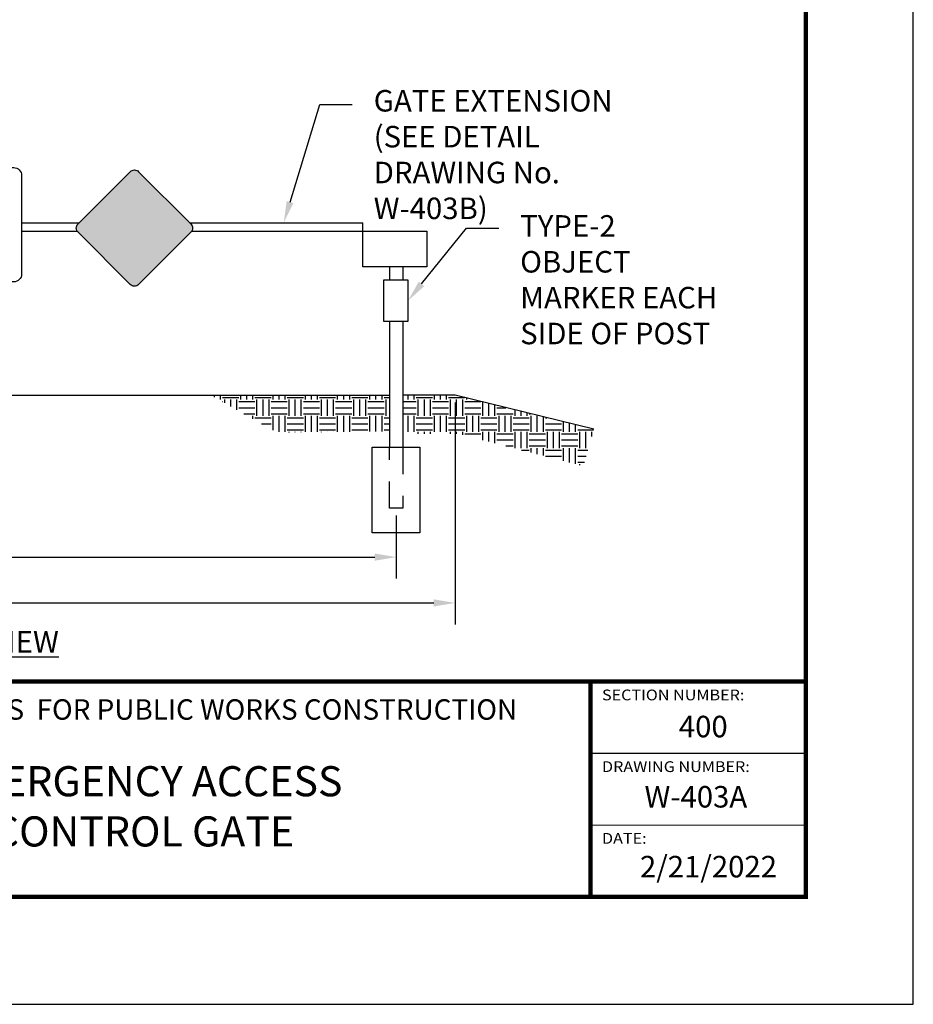
# Model space of a CAD drawing. Units: feet. Extents: x 0 to 8.5, y 0 to 11.
# Drawn here: x 4.3 to 8.5, y 0 to 4.6 of the extents above; entities that cross this region are included whole.
import ezdxf
from ezdxf import colors
from ezdxf.entities.mleader import LeaderData, LeaderLine
from ezdxf.math import Vec2, Vec3

# ---------------------------------------------------------------- set-up
doc = ezdxf.new("R2010")
doc.units = ezdxf.units.FT
doc.header["$MEASUREMENT"] = 0
doc.header["$PDMODE"] = 3
doc.header["$PDSIZE"] = 6.4
doc.linetypes.add('HIDDEN2', pattern=[0.1875, 0.125, -0.0625])
doc.layers.get('Defpoints').update_dxf_attribs({"linetype": 'CONTINUOUS'})
doc.layers.add('$NOPLOT', color=143, linetype='CONTINUOUS', plot=False)
for name, color, linetype in [('100-NOT', 2, 'CONTINUOUS'), ('ANNO-TEXT', 1, 'CONTINUOUS'), ('DET-HATCH', 8, 'CONTINUOUS'), ('DET-HEAVY', 5, 'CONTINUOUS'), ('DET-MED', 4, 'CONTINUOUS'), ('DET-TEXT', 7, 'CONTINUOUS'), ('DET-THIN', 8, 'CONTINUOUS'), ('TB_TEXT', 1, 'CONTINUOUS'), ('X-TB-7', 7, 'CONTINUOUS')]:
    doc.layers.add(name, color=color, linetype=linetype)
doc.styles.add('DET_ROMAND', font='romand.shx', dxfattribs={"width": 0.85, "height": 0.1})
doc.styles.add('SIMPLEX1', font='SIMPLEX1')
doc.styles.add('SX75', font='simplex1.shx', dxfattribs={"width": 0.75})
doc.styles.add('Times', font='times.ttf', dxfattribs={"height": 0.1})
doc.dimstyles.new('DET_RNO', dxfattribs={"dimtxt": 0.1, "dimasz": 0.1, "dimexe": 0.1, "dimexo": 0.033, "dimgap": 0.03, "dimtad": 1, "dimzin": 0, "dimdsep": 46, "dimtxsty": 'DET_ROMAND', "dimcen": 0.09, "dimclrd": 256, "dimclrt": 256, "dimadec": 0, "dimazin": 0, "dimtfac": 1, "dimtofl": 0, "dimtmove": 0, "dimatfit": 3, "dimfxl": 1, "dimtolj": 1, "dimtzin": 0, "dimlwd": -1, "dimarcsym": 0})

# ---------------------------------------------------------------- blocks, each defined once
blk = doc.blocks.new('*D57')
at = {"layer": 'Defpoints', "color": 0}
for p in [(2.1163, 2.3056), (6.097, 2.3056), (6.097, 2.0788)]:
    blk.add_point(p, dxfattribs=at)
at = {"layer": 'DET-TEXT', "color": 2, "lineweight": -2}
for p, q in [((2.1163, 2.2726), (2.1163, 1.9788)), ((6.097, 2.2726), (6.097, 1.9788))]:
    blk.add_line(p, q, dxfattribs=at)
at = {"layer": 'DET-TEXT', "color": 2}
blk.add_line((2.2163, 2.0788), (5.997, 2.0788), dxfattribs=at)
for points in [[(2.2163, 2.0955), (2.2163, 2.0621), (2.1163, 2.0788)], [(5.997, 2.0955), (5.997, 2.0621), (6.097, 2.0788)]]:
    blk.add_solid(points, dxfattribs=at)
at = {"layer": 'DET-TEXT', "color": 2, "insert": (4.1066, 2.1683), "char_height": 0.1, "attachment_point": 5, "style": 'SX75'}
blk.add_mtext('\\A1;21\'-0"', dxfattribs=at)
blk = doc.blocks.new('*D58')
at = {"layer": 'Defpoints', "color": 0}
for p in [(1.8382, 2.8309), (6.371, 2.8309), (6.371, 1.8658)]:
    blk.add_point(p, dxfattribs=at)
at = {"layer": 'DET-TEXT', "color": 2, "lineweight": -2}
for p, q in [((1.8382, 2.7979), (1.8382, 1.7658)), ((6.371, 2.7979), (6.371, 1.7658))]:
    blk.add_line(p, q, dxfattribs=at)
at = {"layer": 'DET-TEXT', "color": 2}
blk.add_line((1.9382, 1.8658), (6.271, 1.8658), dxfattribs=at)
for points in [[(1.9382, 1.8824), (1.9382, 1.8491), (1.8382, 1.8658)], [(6.271, 1.8824), (6.271, 1.8491), (6.371, 1.8658)]]:
    blk.add_solid(points, dxfattribs=at)
at = {"layer": 'DET-TEXT', "color": 2, "insert": (4.1046, 1.9553), "char_height": 0.1, "attachment_point": 5, "style": 'SX75'}
blk.add_mtext('\\A1;24\'-0"', dxfattribs=at)

msp = doc.modelspace()

# ---------------------------------------------------------------- hatches: boundary and pattern name
at = {"layer": 'DET-HATCH'}
h = msp.add_hatch(dxfattribs=at)
h.set_pattern_fill('EARTH', color=1, scale=0.3, style=0)
h.set_pattern_definition([(0, (0.414986, 0.345264), (0.075, 0.075), [0.075, -0.075]), (0, (0.414986, 0.37339), (0.075, 0.075), [0.075, -0.075]), (0, (0.414986, 0.401514), (0.075, 0.075), [0.075, -0.075]), (90, (0.42436, 0.41089), (-0.075, 0.075), [0.075, -0.075]), (90, (0.452486, 0.41089), (-0.075, 0.075), [0.075, -0.075]), (90, (0.48061, 0.41089), (-0.075, 0.075), [0.075, -0.075])])
h.paths.add_polyline_path([(6.0659, 2.6638), (6.0659, 2.8309), (5.2367, 2.8309), (5.5423, 2.658)])
h.paths.add_polyline_path([(6.3845, 2.6523), (6.9667, 2.5025), (7.015, 2.6731), (6.371, 2.8309), (6.1281, 2.8309), (6.1281, 2.6523)])
at = {"layer": 'DET-MED'}
msp.add_hatch(color=2, dxfattribs=at).paths.add_polyline_path([(4.6177, 3.6275, 0.414214), (4.6177, 3.5886), (4.8605, 3.3457, 0.414214), (4.8995, 3.3457), (5.1423, 3.5886, 0.414214), (5.1423, 3.6275), (4.8995, 3.8704, 0.414214), (4.8605, 3.8704)])

# ---------------------------------------------------------------- linework, layer by layer
at = {"layer": '$NOPLOT', "lineweight": -3}
msp.add_lwpolyline([(0, 0), (8.5, 0), (8.5, 11), (0, 11), (0, 0)], dxfattribs=at)
at = {"layer": 'DET-HEAVY', "color": 2}
for p, q in [((4.3557, 3.6334), (4.6235, 3.6334)), ((5.1364, 3.6334), (5.9411, 3.6334)), ((5.9411, 3.5934), (5.9411, 3.6334)), ((4.3557, 3.5934), (4.6138, 3.5934)), ((5.1462, 3.5934), (6.011, 3.5934)), ((6.0659, 3.4274), (6.0659, 3.3672)), ((6.1281, 3.4274), (6.1281, 3.3672)), ((6.0659, 3.1739), (6.0659, 2.5892)), ((6.1281, 3.1739), (6.1281, 2.5892)), ((2.1474, 2.8309), (6.0659, 2.8309))]:
    msp.add_line(p, q, dxfattribs=at)
for points in [[(3.861, 3.3582, -0.414214), (3.8243, 3.3949), (3.8243, 3.8529, -0.414214), (3.861, 3.8896), (4.319, 3.8896, -0.414214), (4.3557, 3.8529), (4.3557, 3.3949, -0.414214), (4.319, 3.3582)], [(4.8995, 3.3457, -0.414214), (4.8605, 3.3457), (4.6177, 3.5886, -0.414214), (4.6177, 3.6275), (4.8605, 3.8704, -0.414214), (4.8995, 3.8704), (5.1423, 3.6275, -0.414214), (5.1423, 3.5886)]]:
    msp.add_lwpolyline(points, format="xyb", close=True, dxfattribs=at)
for points in [[(5.9411, 3.5934), (6.2383, 3.5934), (6.2383, 3.4274), (5.9411, 3.4274)], [(6.0393, 3.3672), (6.1514, 3.3672), (6.1514, 3.1739), (6.0393, 3.1739)]]:
    msp.add_lwpolyline(points, close=True, dxfattribs=at)
for points in [[(7.015, 2.6731), (6.371, 2.8309), (6.1281, 2.8309)], [(6.2064, 2.5892), (6.2064, 2.1916), (5.9844, 2.1916), (5.9844, 2.5892), (6.2064, 2.5892)]]:
    msp.add_lwpolyline(points, dxfattribs=at)
at = {"layer": 'DET-THIN', "color": 2, "linetype": 'HIDDEN2'}
msp.add_lwpolyline([(6.1281, 2.5892), (6.1281, 2.3056), (6.0659, 2.3056), (6.0659, 2.5892)], dxfattribs=at)
at = {"layer": 'TB_TEXT', "color": 4, "lineweight": -3, "const_width": 0.02}
msp.add_lwpolyline([(8, 10.5), (0.5, 10.5), (0.5, 0.5), (8, 0.5)], close=True, dxfattribs=at)
for points in [[(0.5, 1.5), (8, 1.5)], [(7, 1.5), (7, 0.5)]]:
    msp.add_lwpolyline(points, dxfattribs=at)
at = {"layer": 'TB_TEXT', "lineweight": -3, "const_width": 0.005}
for points in [[(7, 1.1667), (8, 1.1667)], [(7, 0.8333), (8, 0.8333)]]:
    msp.add_lwpolyline(points, dxfattribs=at)

# ---------------------------------------------------------------- texts
at = {"layer": 'ANNO-TEXT', "lineweight": -3, "insert": (3.4602, 1.7348), "char_height": 0.1, "attachment_point": 1, "style": 'Times'}
msp.add_mtext_dynamic_manual_height_columns('\\pi0.014054;{\\LELEVATION VIEW}', width=1.282687, gutter_width=0.5, heights=[0], dxfattribs=at)
at = {"layer": 'TB_TEXT', "style": 'Times'}
for s, width, insert, char_height, attachment_point in [('{\\fTimes New Roman|b1|i0|c0|p18;STANDARD DETAILS  FOR PUBLIC WORKS CONSTRUCTION}', 4.365, (4.9114, 1.3705), 0.095, 5), ('{\\fTimes New Roman|b1|i0|c0|p18;400}', 0.217222, (7.4102, 1.3412), 0.1, 1), ('{\\fTimes New Roman|b1|i0|c0|p18;\\H0.93333x;EMERGENCY ACCESS CONTROL GATE}', 2.719106, (4.9222, 0.9203), 0.15, 5), ('{\\fTimes New Roman|b1|i0|c0|p18;W-403A}', 0.540293, (7.2508, 1.0147), 0.1, 1), ('{\\fTimes New Roman|b1|i0|c0|p18;2/21/2022}', 0.594583, (7.2296, 0.6899), 0.1, 1)]:
    msp.add_mtext_dynamic_manual_height_columns(s, width=width, gutter_width=0.5, heights=[0], dxfattribs=dict(at, insert=insert, char_height=char_height, attachment_point=attachment_point))
at = {"layer": 'X-TB-7', "color": 3, "style": 'SIMPLEX1', "width": 1.1}
for s, p in [('SECTION NUMBER:', (7.0531, 1.413)), ('DRAWING NUMBER:', (7.0531, 1.0797)), ('DATE:', (7.0531, 0.7464))]:
    msp.add_text(s, height=0.05, dxfattribs=at).set_placement(p)

# ---------------------------------------------------------------- dimensions: what is measured, and where the dimension line sits
at = {"layer": 'DET-TEXT', "color": 2}
dim = msp.add_linear_dim(base=(6.371, 1.8658), p1=(1.8382, 2.8309), p2=(6.371, 2.8309), text='24\'-0"', dimstyle='DET_RNO', override={"dimtxsty": 'SX75', "dimclrd": 2, "dimclre": 2, "dimclrt": 2}, dxfattribs=at)
dim.commit()
dim.dimension.update_dxf_attribs({"geometry": '*D58', "text_midpoint": (4.1046, 1.9553)})
dim = msp.add_linear_dim(base=(6.097, 2.0788), p1=(2.1163, 2.3056), p2=(6.097, 2.3056), text='21\'-0"', dimstyle='DET_RNO', override={"dimtxsty": 'SX75', "dimclrd": 2, "dimclre": 2, "dimclrt": 2}, dxfattribs=at)
dim.commit()
dim.dimension.update_dxf_attribs({"geometry": '*D57', "text_midpoint": (4.1066, 2.0788), "dimtype": 160})

# ---------------------------------------------------------------- leaders
at = {"layer": '100-NOT', "lineweight": -3}
ml = msp.add_multileader_mtext('Standard', dxfattribs=at)
ml.set_content('\\A1;GATE EXTENSION\\P(SEE DETAIL DRAWING No. W-403B)', color=256, style='SX75')
ml.set_leader_properties(color=256)
ml.build(insert=Vec2(0, 0))
ml.multileader.update_dxf_attribs({"text_right_attachment_type": 3, "dogleg_length": 0.15, "arrow_head_size": 0.1})
ctx = ml.context
ctx.base_point, ctx.char_height, ctx.arrow_head_size, ctx.landing_gap_size, ctx.plane_origin = Vec3(5.8921, 4.1834), 0.1, 0.1, 0.1, Vec3(5.3743, 3.8477)
ctx.right_attachment = 3
notes = []
notes.append((ctx, [(0, (1, 1, 0), (5.7421, 4.1834), (1, 0), 0.15, [(0, [(5.574, 3.6334)], 0, [])])]))
ctx.mtext.insert, ctx.mtext.width, ctx.mtext.flow_direction = Vec3(5.9921, 4.25), 1.25756, 5
ml = msp.add_multileader_mtext('Standard', dxfattribs=at)
ml.set_content('\\A1;TYPE-2 OBJECT MARKER EACH SIDE OF POST', color=256, style='SX75')
ml.set_leader_properties(color=256)
ml.build(insert=Vec2(0, 0))
ml.multileader.update_dxf_attribs({"text_right_attachment_type": 3, "dogleg_length": 0.15, "arrow_head_size": 0.1})
ctx = ml.context
ctx.base_point, ctx.char_height, ctx.arrow_head_size, ctx.landing_gap_size, ctx.plane_origin = Vec3(6.5729, 3.6083), 0.1, 0.1, 0.1, Vec3(6.055, 3.2727)
ctx.right_attachment = 3
notes.append((ctx, [(0, (1, 1, 0), (6.4229, 3.6083), (1, 0), 0.15, [(0, [(6.1514, 3.2705)], 0, [])])]))
ctx.mtext.insert, ctx.mtext.width, ctx.mtext.flow_direction = Vec3(6.6729, 3.6683), 0.953936, 5
for ctx, leaders in notes:
    for number, flags, end, landing, length, lines in leaders:
        leader = LeaderData()
        leader.index, (leader.has_last_leader_line, leader.has_dogleg_vector, leader.attachment_direction) = number, flags
        leader.last_leader_point, leader.dogleg_vector, leader.dogleg_length = Vec3(end), Vec3(landing), length
        for number, points, colour, breaks in lines:
            line = LeaderLine()
            line.index, line.vertices, line.color, line.breaks = number, Vec3.list(points), colors.encode_raw_color(colour), breaks
            leader.lines.append(line)
        ctx.leaders.append(leader)

doc.saveas('drawing.dxf')
